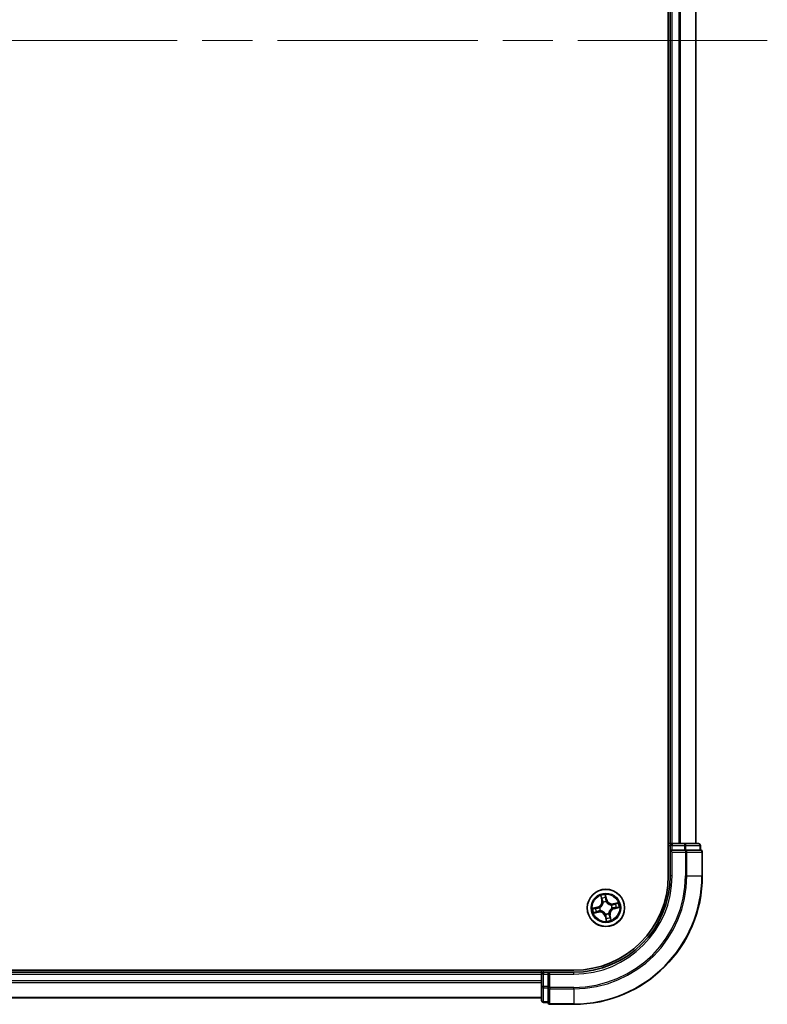
# Model space of a CAD drawing. Units: millimetres. Extents: x -1885 to 7744, y 44 to 1590.
# Drawn here: x 1740 to 1856, y 661 to 815 of the extents above; entities that cross this region are included whole.
import ezdxf

# ---------------------------------------------------------------- set-up
doc = ezdxf.new("R2010")
doc.units = ezdxf.units.MM
doc.header["$LTSCALE"] = 5.5
doc.linetypes.add('CHAIN', pattern=[0.3543, 0.2362, -0.0295, 0.0591, -0.0295])
for name, color, linetype, lineweight in [('Centerline (ISO)', 131, 'Continuous', 18), ('Visible (ISO)', 7, 'Continuous', 35), ('Visible Narrow (ISO)', 7, 'Continuous', 25)]:
    doc.layers.add(name, color=color, linetype=linetype, lineweight=lineweight)

msp = doc.modelspace()

# ---------------------------------------------------------------- linework, layer by layer
at = {"layer": 'Centerline (ISO)', "linetype": 'CHAIN', "ltscale": 23.990969}
msp.add_line((1405.8589, 811.4992), (1856.0778, 811.4992), dxfattribs=at)
at = {"layer": 'Visible (ISO)'}
for p, q in [((1840.6684, 941.4992), (1840.6684, 681.4992)), ((1840.9684, 936.4992), (1840.9684, 686.4992)), ((1844.9684, 686.4992), (1844.9684, 936.4992)), ((1840.9684, 686.4992), (1840.6684, 686.4992)), ((1841.2684, 686.4992), (1840.9684, 686.4992)), ((1842.3278, 686.4992), (1841.2684, 686.4992)), ((1842.5514, 686.4992), (1842.3278, 686.4992)), ((1843.1873, 686.4992), (1842.5514, 686.4992)), ((1845.3684, 686.4992), (1843.1873, 686.4992)), ((1840.9684, 686.1992), (1840.9684, 685.4992)), ((1840.9684, 685.4992), (1840.9684, 681.4992)), ((1840.9684, 685.4992), (1841.2684, 685.1992)), ((1841.2684, 685.4992), (1840.9684, 685.4992)), ((1841.2684, 685.4992), (1843.1873, 685.4992)), ((1843.3278, 685.4992), (1843.1873, 685.4992)), ((1843.4178, 685.4992), (1843.3278, 685.4992)), ((1843.4178, 685.4992), (1845.5988, 685.4992)), ((1845.6684, 685.4992), (1845.5988, 685.4992)), ((1845.6684, 685.4992), (1845.6684, 686.1992)), ((1845.9684, 681.4992), (1845.9684, 685.1992)), ((1825.9684, 666.7992), (1435.9684, 666.7992)), ((1820.9684, 666.7992), (1820.9684, 666.4992)), ((1820.9684, 666.4992), (1440.9684, 666.4992)), ((1820.9684, 666.4992), (1820.9684, 666.1992)), ((1820.9684, 666.1992), (1820.9684, 665.1397)), ((1820.9684, 665.1397), (1820.9684, 664.9161)), ((1821.9684, 666.4992), (1821.2684, 666.4992)), ((1822.2684, 666.1992), (1821.9684, 666.4992)), ((1825.9684, 666.4992), (1821.9684, 666.4992)), ((1821.9684, 666.4992), (1821.9684, 666.1992)), ((1821.9684, 664.2802), (1821.9684, 666.1992)), ((1820.9684, 664.9161), (1820.9684, 664.2802)), ((1820.9684, 664.2802), (1820.9684, 662.0992)), ((1821.9684, 664.2802), (1821.9684, 664.1397)), ((1821.9684, 664.1397), (1821.9684, 664.0498)), ((1821.9684, 661.8687), (1821.9684, 664.0498)), ((1440.9684, 662.4992), (1820.9684, 662.4992)), ((1821.2684, 661.7992), (1821.9684, 661.7992)), ((1821.9684, 661.8687), (1821.9684, 661.7992)), ((1822.2684, 661.4992), (1825.9684, 661.4992))]:
    msp.add_line(p, q, dxfattribs=at)
msp.add_circle((1830.9684, 676.4992), 2.9, dxfattribs=at)
for centre, radius, start, end in [((1841.2684, 686.1992), 0.3, 90, 180), ((1845.3684, 686.1992), 0.3, 0, 90), ((1845.6684, 685.1992), 0.3, 0, 90), ((1825.9684, 681.4992), 20, 270, 0), ((1825.9684, 681.4992), 15, 270, 0), ((1825.9684, 681.4992), 14.7, 270, 0), ((1821.2684, 666.1992), 0.3, 90, 180), ((1821.2684, 662.0992), 0.3, 180, 270), ((1822.2684, 661.7992), 0.3, 180, 270)]:
    msp.add_arc(centre, radius, start, end, dxfattribs=at)
at = {"layer": 'Visible Narrow (ISO)'}
for p, q in [((1841.2684, 686.4992), (1841.2684, 936.4992)), ((1842.3278, 936.4992), (1842.3278, 686.4992)), ((1842.5583, 686.4992), (1842.5583, 936.4992)), ((1844.8988, 936.4992), (1844.8988, 686.4992)), ((1841.2684, 686.4992), (1841.2684, 686.1992)), ((1843.1873, 686.4992), (1843.1873, 686.1992)), ((1840.6684, 686.1992), (1840.9684, 686.1992)), ((1841.2684, 686.1992), (1840.9684, 686.1992)), ((1841.2684, 686.1992), (1843.1873, 686.1992)), ((1841.2684, 685.4992), (1841.2684, 686.1992)), ((1841.2684, 681.4992), (1841.2684, 685.1992)), ((1841.2684, 685.1992), (1843.3278, 685.1992)), ((1843.4178, 686.1992), (1843.1873, 686.1992)), ((1843.1873, 686.1992), (1843.1873, 685.4992)), ((1843.3278, 685.4992), (1843.3278, 685.1992)), ((1843.3278, 685.1992), (1843.3278, 681.4992)), ((1843.5583, 685.1992), (1843.3278, 685.1992)), ((1843.4178, 686.1992), (1845.5988, 686.1992)), ((1843.4178, 685.4992), (1843.4178, 686.1992)), ((1843.5583, 681.4992), (1843.5583, 685.1992)), ((1843.5583, 685.1992), (1845.8988, 685.1992)), ((1845.6684, 686.1992), (1845.5988, 686.1992)), ((1845.5988, 686.1992), (1845.5988, 685.4992)), ((1845.8988, 685.1992), (1845.8988, 681.4992)), ((1845.9684, 685.1992), (1845.8988, 685.1992)), ((1841.2684, 681.4992), (1840.9684, 681.4992)), ((1843.5583, 681.4992), (1843.3278, 681.4992)), ((1843.5583, 681.4992), (1845.8988, 681.4992)), ((1845.8988, 681.4992), (1845.9684, 681.4992)), ((1830.1554, 678.3921), (1830.3084, 677.6276)), ((1830.3572, 677.6374), (1830.261, 678.118)), ((1830.3572, 677.6374), (1830.3084, 677.6276)), ((1830.3572, 677.6374), (1830.4285, 677.6516)), ((1830.5373, 677.343), (1830.5276, 677.3619)), ((1831.0979, 677.8), (1830.9183, 678.5587)), ((1830.9365, 678.2654), (1831.0494, 677.7885)), ((1831.0494, 677.7885), (1830.9787, 677.7718)), ((1831.0093, 677.4671), (1831.0084, 677.4458)), ((1831.0494, 677.7885), (1831.0979, 677.8)), ((1832.8612, 677.3122), (1832.0967, 677.1592)), ((1829.6676, 676.6287), (1828.9089, 676.4491)), ((1829.0755, 675.6862), (1829.84, 675.8392)), ((1829.2021, 676.4674), (1829.6791, 676.5803)), ((1829.8302, 675.8881), (1829.3496, 675.7919)), ((1829.6791, 676.5803), (1829.6676, 676.6287)), ((1829.6791, 676.5803), (1829.6958, 676.5096)), ((1829.8302, 675.8881), (1829.8159, 675.9593)), ((1829.8302, 675.8881), (1829.84, 675.8392)), ((1830.0004, 676.5402), (1830.0217, 676.5393)), ((1830.1246, 676.0682), (1830.1056, 676.0585)), ((1831.8121, 676.9302), (1831.8311, 676.9399)), ((1831.9363, 676.4582), (1831.915, 676.4591)), ((1832.1065, 677.1103), (1832.0967, 677.1592)), ((1832.1065, 677.1103), (1832.5871, 677.2065)), ((1832.1065, 677.1103), (1832.1208, 677.0391)), ((1832.2577, 676.4181), (1832.2409, 676.4888)), ((1832.7346, 676.531), (1832.2577, 676.4181)), ((1832.2577, 676.4181), (1832.2691, 676.3697)), ((1832.2691, 676.3697), (1833.0278, 676.5492)), ((1830.8873, 675.2099), (1830.8388, 675.1984)), ((1830.8388, 675.1984), (1831.0184, 674.4397)), ((1830.8873, 675.2099), (1830.958, 675.2266)), ((1831.0002, 674.7329), (1830.8873, 675.2099)), ((1830.9274, 675.5313), (1830.9283, 675.5526)), ((1831.3994, 675.6554), (1831.4091, 675.6364)), ((1831.5795, 675.361), (1831.5082, 675.3468)), ((1831.5795, 675.361), (1831.6283, 675.3708)), ((1831.5795, 675.361), (1831.6757, 674.8804)), ((1831.7813, 674.6063), (1831.6283, 675.3708)), ((1821.2684, 666.4992), (1821.2684, 666.7992)), ((1440.9684, 666.1992), (1820.9684, 666.1992)), ((1820.9684, 665.1397), (1440.9684, 665.1397)), ((1821.2684, 666.1992), (1820.9684, 666.1992)), ((1821.2684, 666.4992), (1821.2684, 666.1992)), ((1821.2684, 664.2802), (1821.2684, 666.1992)), ((1821.2684, 666.1992), (1821.9684, 666.1992)), ((1822.2684, 666.1992), (1825.9684, 666.1992)), ((1822.2684, 664.1397), (1822.2684, 666.1992)), ((1825.9684, 666.1992), (1825.9684, 666.4992)), ((1440.9684, 664.9092), (1820.9684, 664.9092)), ((1821.2684, 664.2802), (1820.9684, 664.2802)), ((1821.2684, 664.2802), (1821.2684, 664.0498)), ((1821.9684, 664.2802), (1821.2684, 664.2802)), ((1821.2684, 661.8687), (1821.2684, 664.0498)), ((1821.2684, 664.0498), (1821.9684, 664.0498)), ((1822.2684, 664.1397), (1821.9684, 664.1397)), ((1825.9684, 664.1397), (1822.2684, 664.1397)), ((1822.2684, 664.1397), (1822.2684, 663.9092)), ((1822.2684, 663.9092), (1825.9684, 663.9092)), ((1822.2684, 661.5687), (1822.2684, 663.9092)), ((1825.9684, 663.9092), (1825.9684, 664.1397)), ((1825.9684, 663.9092), (1825.9684, 661.5687)), ((1820.9684, 662.5687), (1440.9684, 662.5687)), ((1821.2684, 661.8687), (1821.2684, 661.7992)), ((1821.9684, 661.8687), (1821.2684, 661.8687)), ((1825.9684, 661.5687), (1822.2684, 661.5687)), ((1822.2684, 661.5687), (1822.2684, 661.4992)), ((1825.9684, 661.5687), (1825.9684, 661.4992))]:
    msp.add_line(p, q, dxfattribs=at)
for radius in [2.8677, 2.3092, 2.1415]:
    msp.add_circle((1830.9684, 676.4992), radius, dxfattribs=at)
for centre, radius, start, end in [((1825.9684, 681.4992), 17.3595, 270, 0), ((1825.9684, 681.4992), 19.9305, 270, 0), ((1825.9684, 681.4992), 17.59, 270, 0), ((1825.9684, 681.4992), 15.3, 270, 0), ((1829.4708, 677.4599), 0.8542, 283.317623, 11.317623), ((1829.4708, 677.4599), 0.904, 283.317623, 11.317623), ((1830.9684, 676.4992), 2.0601, 91.392205, 113.243042), ((1830.9684, 676.4992), 1.6122, 92.010102, 112.625144), ((1830.9684, 676.4992), 0.9688, 87.575667, 117.059579), ((1830.9684, 676.4992), 0.9475, 87.575667, 117.059579), ((1831.9291, 677.9967), 0.904, 193.317623, 281.317623), ((1831.9291, 677.9967), 0.8542, 193.317623, 281.317623), ((1830.9684, 676.4992), 2.0601, 1.392205, 23.243042), ((1830.9684, 676.4992), 2.0601, 181.392205, 203.243042), ((1830.9684, 676.4992), 1.6122, 182.010102, 202.625144), ((1830.0076, 675.0017), 0.904, 13.317623, 101.317623), ((1830.0076, 675.0017), 0.8542, 13.317623, 101.317623), ((1830.9684, 676.4992), 0.9688, 177.575667, 207.059579), ((1830.9684, 676.4992), 0.9475, 177.575667, 207.059579), ((1832.4659, 675.5384), 0.904, 103.317623, 191.317623), ((1832.4659, 675.5384), 0.8542, 103.317623, 191.317623), ((1830.9684, 676.4992), 0.9475, 357.575667, 27.059579), ((1830.9684, 676.4992), 0.9688, 357.575667, 27.059579), ((1830.9684, 676.4992), 1.6122, 2.010102, 22.625144), ((1830.9684, 676.4992), 0.9688, 267.575667, 297.059579), ((1830.9684, 676.4992), 0.9475, 267.575667, 297.059579), ((1830.9684, 676.4992), 2.0601, 271.392205, 293.243042), ((1830.9684, 676.4992), 1.6122, 272.010102, 292.625144)]:
    msp.add_arc(centre, radius, start, end, dxfattribs=at)
for centre, major_axis, ratio, start_param, end_param in [((1843.1873, 686.1992), (0, 0.3), 0.76822128, 4.71238898, 6.28318531), ((1845.3684, 686.1992), (0, 0.3), 0.76822128, 4.71238898, 6.28318531), ((1843.3278, 685.1992), (0, 0.3), 0.76822128, 4.71238898, 6.28318531), ((1845.6684, 685.1992), (0, 0.3), 0.76822128, 4.71238898, 6.28318531), ((1830.3099, 678.1277), (-0.0484, -0.0126), 0.54850665, 4.7835784, 6.17876057), ((1830.3654, 677.946), (-0.0465, -0.0183), 0.89574018, 4.73044269, 6.08586581), ((1830.4773, 677.6614), (-0.0465, -0.0183), 0.89572054, 4.73483766, 6.08588361), ((1830.548, 677.3221), (-0.05, -0.0016), 0.87684642, 5.10328313, 6.10089396), ((1830.548, 677.3221), (-0.0498, 0.0044), 0.41070123, 4.96449783, 6.18744952), ((1830.8881, 678.254), (0.0492, 0.0087), 0.54850665, 0.10442473, 1.4996069), ((1830.9134, 678.0656), (0.0499, 0.0028), 0.89574018, 0.19731949, 1.55274262), ((1830.9303, 677.7603), (0.0499, 0.0028), 0.89572054, 0.1973017, 1.54834765), ((1831.0074, 677.4224), (0.0434, 0.0248), 0.41070123, 0.09573579, 1.31868747), ((1831.0074, 677.4224), (0.0461, 0.0193), 0.87684641, 0.18229136, 1.17990219), ((1829.2136, 676.4189), (-0.0087, 0.0492), 0.54850665, 0.10442473, 1.4996069), ((1829.3398, 675.8407), (0.0126, -0.0484), 0.54850665, 4.7835784, 6.17876057), ((1829.4019, 676.4442), (-0.0028, 0.0499), 0.89574018, 0.19731949, 1.55274262), ((1829.5216, 675.8962), (0.0183, -0.0465), 0.89574018, 4.73044269, 6.08586581), ((1829.7073, 676.4611), (-0.0028, 0.0499), 0.89572054, 0.1973017, 1.54834765), ((1829.8062, 676.0081), (0.0183, -0.0465), 0.89572054, 4.73483766, 6.08588361), ((1830.0452, 676.5383), (-0.0193, 0.0461), 0.87684641, 0.18229136, 1.17990219), ((1830.0452, 676.5383), (-0.0248, 0.0434), 0.41070123, 0.09573579, 1.31868747), ((1830.1455, 676.0788), (0.0016, -0.05), 0.87684642, 5.10328313, 6.10089396), ((1830.1455, 676.0788), (-0.0044, -0.0498), 0.41070123, 4.96449783, 6.18744952), ((1831.7912, 676.9195), (-0.0016, 0.05), 0.87684642, 5.10328313, 6.10089396), ((1831.7912, 676.9195), (0.0044, 0.0498), 0.41070123, 4.96449783, 6.18744952), ((1831.8915, 676.4601), (0.0248, -0.0434), 0.41070123, 0.09573579, 1.31868747), ((1831.8915, 676.4601), (0.0193, -0.0461), 0.87684641, 0.18229136, 1.17990219), ((1832.1305, 676.9902), (-0.0183, 0.0465), 0.89572054, 4.73483766, 6.08588361), ((1832.2295, 676.5373), (0.0028, -0.0499), 0.89572054, 0.1973017, 1.54834765), ((1832.4151, 677.1022), (-0.0183, 0.0465), 0.89574018, 4.73044269, 6.08586581), ((1832.5348, 676.5542), (0.0028, -0.0499), 0.89574018, 0.19731949, 1.55274262), ((1832.5969, 677.1577), (-0.0126, 0.0484), 0.54850665, 4.7835784, 6.17876057), ((1832.7231, 676.5795), (0.0087, -0.0492), 0.54850665, 0.10442473, 1.4996069), ((1830.9293, 675.576), (-0.0434, -0.0248), 0.41070123, 0.09573579, 1.31868747), ((1830.9293, 675.576), (-0.0461, -0.0193), 0.87684641, 0.18229136, 1.17990219), ((1831.0064, 675.2381), (-0.0499, -0.0028), 0.89572054, 0.1973017, 1.54834765), ((1831.0233, 674.9328), (-0.0499, -0.0028), 0.89574018, 0.19731949, 1.55274262), ((1831.0487, 674.7444), (-0.0492, -0.0087), 0.54850665, 0.10442473, 1.4996069), ((1831.3887, 675.6763), (0.0498, -0.0044), 0.41070123, 4.96449783, 6.18744952), ((1831.3887, 675.6763), (0.05, 0.0016), 0.87684642, 5.10328313, 6.10089396), ((1831.4594, 675.337), (0.0465, 0.0183), 0.89572054, 4.73483766, 6.08588361), ((1831.5713, 675.0524), (0.0465, 0.0183), 0.89574018, 4.73044269, 6.08586581), ((1831.6268, 674.8707), (0.0484, 0.0126), 0.54850665, 4.7835784, 6.17876057), ((1821.2684, 664.2802), (-0.3, 0), 0.76822128, 0, 1.57079633), ((1822.2684, 664.1397), (-0.3, 0), 0.76822128, 0, 1.57079633), ((1821.2684, 662.0992), (-0.3, 0), 0.76822128, 0, 1.57079633), ((1822.2684, 661.7992), (-0.3, 0), 0.76822128, 0, 1.57079633)]:
    msp.add_ellipse(centre, major_axis=major_axis, ratio=ratio, start_param=start_param, end_param=end_param, dxfattribs=at)
for points, knots in [([(1830.4986, 677.3284), (1830.4972, 677.3126), (1830.4955, 677.2968), (1830.4825, 677.2006), (1830.4615, 677.1193), (1830.4077, 676.9898), (1830.3822, 676.9408), (1830.3524, 676.8944), (1830.3226, 676.8479), (1830.2887, 676.8043), (1830.1934, 676.7015), (1830.1283, 676.6485), (1830.0462, 676.5965), (1830.0326, 676.5884), (1830.0188, 676.5806)], [0.073818549, 0.073818549, 0.073818549, 0.073818549, 0.079279611, 0.079279611, 0.107010485, 0.107010485, 0.124342281, 0.124342281, 0.124342281, 0.141674077, 0.141674077, 0.16940495, 0.16940495, 0.174866013, 0.174866013, 0.174866013, 0.174866013]), ([(1830.0217, 676.5393), (1830.0361, 676.5477), (1830.0504, 676.5565), (1830.1364, 676.6127), (1830.2048, 676.6703), (1830.3059, 676.7823), (1830.3423, 676.8298), (1830.3746, 676.8801), (1830.4068, 676.9304), (1830.4349, 676.9833), (1830.4945, 677.1219), (1830.5184, 677.2081), (1830.5336, 677.3097), (1830.5357, 677.3263), (1830.5373, 677.343)], [-0.174866013, -0.174866013, -0.174866013, -0.174866013, -0.16940495, -0.16940495, -0.141674077, -0.141674077, -0.124342281, -0.124342281, -0.124342281, -0.107010485, -0.107010485, -0.079279611, -0.079279611, -0.073818549, -0.073818549, -0.073818549, -0.073818549]), ([(1830.2995, 678.1533), (1830.296, 678.1679), (1830.2906, 678.1826), (1830.2736, 678.2208), (1830.2601, 678.2441), (1830.232, 678.2878), (1830.2177, 678.3082), (1830.1873, 678.3499), (1830.1713, 678.3711), (1830.1554, 678.3921)], [0, 0, 0, 0, 0.0059340385, 0.0059340385, 0.0154285, 0.0154285, 0.0237449879, 0.0237449879, 0.0323943032, 0.0323943032, 0.0323943032, 0.0323943032]), ([(1830.1554, 678.3921), (1830.1664, 678.3675), (1830.1775, 678.3428), (1830.1987, 678.2943), (1830.2088, 678.2706), (1830.229, 678.2202), (1830.239, 678.1935), (1830.2527, 678.1504), (1830.2573, 678.1341), (1830.261, 678.118)], [-0.0323943032, -0.0323943032, -0.0323943032, -0.0323943032, -0.0237449879, -0.0237449879, -0.0154285, -0.0154285, -0.0059340385, -0.0059340385, 0, 0, 0, 0]), ([(1830.261, 678.118), (1830.2712, 678.0789), (1830.2812, 678.0433), (1830.2999, 677.982), (1830.3087, 677.9562), (1830.3165, 677.9362)], [0, 0, 0, 0, 0.014491423, 0.014491423, 0.0289828459, 0.0289828459, 0.0289828459, 0.0289828459]), ([(1830.3482, 677.9873), (1830.3411, 678.0055), (1830.3333, 678.029), (1830.3169, 678.0851), (1830.3083, 678.1176), (1830.2995, 678.1533)], [-0.0289828459, -0.0289828459, -0.0289828459, -0.0289828459, -0.014491423, -0.014491423, 0, 0, 0, 0]), ([(1830.3165, 677.9362), (1830.3352, 677.8888), (1830.3538, 677.8413), (1830.3912, 677.7465), (1830.4098, 677.699), (1830.4285, 677.6516)], [0, 0, 0, 0, 0.0343899271, 0.0343899271, 0.0687798542, 0.0687798542, 0.0687798542, 0.0687798542]), ([(1830.4599, 677.7026), (1830.4413, 677.7501), (1830.4226, 677.7975), (1830.3854, 677.8924), (1830.3668, 677.9399), (1830.3482, 677.9873)], [-0.0687798542, -0.0687798542, -0.0687798542, -0.0687798542, -0.0343899271, -0.0343899271, 0, 0, 0, 0]), ([(1830.4285, 677.6516), (1830.4544, 677.5873), (1830.4738, 677.5202), (1830.4925, 677.4105), (1830.4969, 677.3702), (1830.4986, 677.3284)], [0, 0, 0, 0, 0.0491206273, 0.0491206273, 0.0764653604, 0.0764653604, 0.0764653604, 0.0764653604]), ([(1830.5276, 677.3619), (1830.527, 677.4061), (1830.5233, 677.4486), (1830.5058, 677.5642), (1830.4865, 677.6349), (1830.4599, 677.7026)], [-0.0764653604, -0.0764653604, -0.0764653604, -0.0764653604, -0.0491206273, -0.0491206273, 0, 0, 0, 0]), ([(1830.9183, 678.5587), (1830.9114, 678.5273), (1830.9043, 678.4957), (1830.8906, 678.4245), (1830.8844, 678.3856), (1830.8819, 678.325), (1830.8828, 678.3025), (1830.8868, 678.2815)], [-0.0003383294, -0.0003383294, -0.0003383294, -0.0003383294, 0.0102009359, 0.0102009359, 0.0236501899, 0.0236501899, 0.0320559737, 0.0320559737, 0.0320559737, 0.0320559737]), ([(1830.8868, 678.2815), (1830.8937, 678.2456), (1830.8994, 678.2127), (1830.9079, 678.1548), (1830.9107, 678.13), (1830.9118, 678.1104)], [-0.0289828459, -0.0289828459, -0.0289828459, -0.0289828459, -0.0145850634, -0.0145850634, 0, 0, 0, 0]), ([(1830.9118, 678.1104), (1830.9146, 678.0595), (1830.9175, 678.0086), (1830.9232, 677.9068), (1830.9261, 677.8559), (1830.9289, 677.8051)], [-0.0687798542, -0.0687798542, -0.0687798542, -0.0687798542, -0.0343899271, -0.0343899271, 0, 0, 0, 0]), ([(1830.9365, 678.2654), (1830.9318, 678.2884), (1830.9285, 678.3126), (1830.9222, 678.3772), (1830.9205, 678.4182), (1830.9188, 678.4928), (1830.9186, 678.5259), (1830.9183, 678.5587)], [-0.0320559737, -0.0320559737, -0.0320559737, -0.0320559737, -0.0236501899, -0.0236501899, -0.0102009359, -0.0102009359, 0.0003383294, 0.0003383294, 0.0003383294, 0.0003383294]), ([(1830.9289, 677.8051), (1830.933, 677.7324), (1830.9448, 677.6601), (1830.9772, 677.5477), (1830.9915, 677.5076), (1831.0093, 677.4671)], [-0.0982412545, -0.0982412545, -0.0982412545, -0.0982412545, -0.0491206273, -0.0491206273, -0.0217758941, -0.0217758941, -0.0217758941, -0.0217758941]), ([(1830.9618, 678.0771), (1830.9607, 678.0987), (1830.9578, 678.126), (1830.9492, 678.1897), (1830.9435, 678.2259), (1830.9365, 678.2654)], [0, 0, 0, 0, 0.0145850634, 0.0145850634, 0.0289828459, 0.0289828459, 0.0289828459, 0.0289828459]), ([(1830.9787, 677.7718), (1830.9759, 677.8227), (1830.9731, 677.8735), (1830.9675, 677.9753), (1830.9647, 678.0262), (1830.9618, 678.0771)], [0, 0, 0, 0, 0.0343899271, 0.0343899271, 0.0687798542, 0.0687798542, 0.0687798542, 0.0687798542]), ([(1831.0497, 677.4487), (1831.0338, 677.4874), (1831.021, 677.5259), (1830.9923, 677.6334), (1830.982, 677.7025), (1830.9787, 677.7718)], [0.0217758941, 0.0217758941, 0.0217758941, 0.0217758941, 0.0491206273, 0.0491206273, 0.0982412545, 0.0982412545, 0.0982412545, 0.0982412545]), ([(1831.0084, 677.4458), (1831.0169, 677.4314), (1831.0257, 677.4171), (1831.0819, 677.3311), (1831.1395, 677.2627), (1831.2515, 677.1616), (1831.299, 677.1252), (1831.3493, 677.093), (1831.3996, 677.0607), (1831.4525, 677.0327), (1831.591, 676.973), (1831.6772, 676.9492), (1831.7788, 676.934), (1831.7955, 676.9319), (1831.8121, 676.9302)], [-0.174866013, -0.174866013, -0.174866013, -0.174866013, -0.16940495, -0.16940495, -0.141674077, -0.141674077, -0.124342281, -0.124342281, -0.124342281, -0.107010485, -0.107010485, -0.079279611, -0.079279611, -0.073818549, -0.073818549, -0.073818549, -0.073818549]), ([(1831.7975, 676.969), (1831.7818, 676.9703), (1831.766, 676.9721), (1831.6697, 676.985), (1831.5884, 677.0061), (1831.459, 677.0599), (1831.4099, 677.0854), (1831.3635, 677.1151), (1831.3171, 677.1449), (1831.2735, 677.1789), (1831.1706, 677.2741), (1831.1176, 677.3393), (1831.0657, 677.4213), (1831.0575, 677.435), (1831.0497, 677.4487)], [0.073818549, 0.073818549, 0.073818549, 0.073818549, 0.079279611, 0.079279611, 0.107010485, 0.107010485, 0.124342281, 0.124342281, 0.124342281, 0.141674077, 0.141674077, 0.16940495, 0.16940495, 0.174866013, 0.174866013, 0.174866013, 0.174866013]), ([(1832.8612, 677.3122), (1832.8367, 677.3011), (1832.812, 677.29), (1832.7635, 677.2688), (1832.7397, 677.2587), (1832.6893, 677.2385), (1832.6627, 677.2286), (1832.6196, 677.2148), (1832.6032, 677.2102), (1832.5871, 677.2065)], [-0.0323943032, -0.0323943032, -0.0323943032, -0.0323943032, -0.0237449879, -0.0237449879, -0.0154285, -0.0154285, -0.0059340385, -0.0059340385, 0, 0, 0, 0]), ([(1832.6225, 677.168), (1832.6371, 677.1716), (1832.6518, 677.1769), (1832.69, 677.194), (1832.7133, 677.2074), (1832.757, 677.2355), (1832.7774, 677.2499), (1832.819, 677.2802), (1832.8402, 677.2963), (1832.8612, 677.3122)], [0, 0, 0, 0, 0.0059340385, 0.0059340385, 0.0154285, 0.0154285, 0.0237449879, 0.0237449879, 0.0323943032, 0.0323943032, 0.0323943032, 0.0323943032]), ([(1829.2021, 676.4674), (1829.1792, 676.4626), (1829.1549, 676.4593), (1829.0904, 676.453), (1829.0494, 676.4513), (1828.9748, 676.4496), (1828.9417, 676.4494), (1828.9089, 676.4491)], [-0.0320559737, -0.0320559737, -0.0320559737, -0.0320559737, -0.0236501899, -0.0236501899, -0.0102009359, -0.0102009359, 0.0003383294, 0.0003383294, 0.0003383294, 0.0003383294]), ([(1828.9089, 676.4491), (1828.9402, 676.4422), (1828.9719, 676.4352), (1829.043, 676.4214), (1829.082, 676.4153), (1829.1425, 676.4127), (1829.1651, 676.4136), (1829.186, 676.4176)], [-0.0003383294, -0.0003383294, -0.0003383294, -0.0003383294, 0.0102009359, 0.0102009359, 0.0236501899, 0.0236501899, 0.0320559737, 0.0320559737, 0.0320559737, 0.0320559737]), ([(1829.3142, 675.8304), (1829.2996, 675.8268), (1829.2849, 675.8215), (1829.2467, 675.8044), (1829.2234, 675.791), (1829.1798, 675.7629), (1829.1593, 675.7485), (1829.1177, 675.7182), (1829.0965, 675.7021), (1829.0755, 675.6862)], [0, 0, 0, 0, 0.0059340385, 0.0059340385, 0.0154285, 0.0154285, 0.0237449879, 0.0237449879, 0.0323943032, 0.0323943032, 0.0323943032, 0.0323943032]), ([(1829.0755, 675.6862), (1829.1, 675.6973), (1829.1247, 675.7084), (1829.1732, 675.7296), (1829.197, 675.7397), (1829.2474, 675.7599), (1829.2741, 675.7698), (1829.3171, 675.7835), (1829.3335, 675.7882), (1829.3496, 675.7919)], [-0.0323943032, -0.0323943032, -0.0323943032, -0.0323943032, -0.0237449879, -0.0237449879, -0.0154285, -0.0154285, -0.0059340385, -0.0059340385, 0, 0, 0, 0]), ([(1829.186, 676.4176), (1829.2219, 676.4245), (1829.2548, 676.4302), (1829.3127, 676.4387), (1829.3376, 676.4415), (1829.3572, 676.4426)], [-0.0289828459, -0.0289828459, -0.0289828459, -0.0289828459, -0.0145850634, -0.0145850634, 0, 0, 0, 0]), ([(1829.3905, 676.4927), (1829.3689, 676.4915), (1829.3415, 676.4887), (1829.2778, 676.4801), (1829.2416, 676.4744), (1829.2021, 676.4674)], [0, 0, 0, 0, 0.0145850634, 0.0145850634, 0.0289828459, 0.0289828459, 0.0289828459, 0.0289828459]), ([(1829.4803, 675.879), (1829.4621, 675.8719), (1829.4385, 675.8641), (1829.3825, 675.8477), (1829.35, 675.8391), (1829.3142, 675.8304)], [-0.0289828459, -0.0289828459, -0.0289828459, -0.0289828459, -0.014491423, -0.014491423, 0, 0, 0, 0]), ([(1829.3496, 675.7919), (1829.3887, 675.8021), (1829.4242, 675.812), (1829.4856, 675.8307), (1829.5114, 675.8395), (1829.5314, 675.8474)], [0, 0, 0, 0, 0.014491423, 0.014491423, 0.0289828459, 0.0289828459, 0.0289828459, 0.0289828459]), ([(1829.3572, 676.4426), (1829.4081, 676.4455), (1829.4589, 676.4483), (1829.5607, 676.454), (1829.6116, 676.4569), (1829.6625, 676.4598)], [-0.0687798542, -0.0687798542, -0.0687798542, -0.0687798542, -0.0343899271, -0.0343899271, 0, 0, 0, 0]), ([(1829.6958, 676.5096), (1829.6449, 676.5068), (1829.594, 676.5039), (1829.4922, 676.4983), (1829.4413, 676.4955), (1829.3905, 676.4927)], [0, 0, 0, 0, 0.0343899271, 0.0343899271, 0.0687798542, 0.0687798542, 0.0687798542, 0.0687798542]), ([(1829.7649, 675.9907), (1829.7175, 675.9721), (1829.67, 675.9535), (1829.5751, 675.9162), (1829.5277, 675.8976), (1829.4803, 675.879)], [-0.0687798542, -0.0687798542, -0.0687798542, -0.0687798542, -0.0343899271, -0.0343899271, 0, 0, 0, 0]), ([(1829.5314, 675.8474), (1829.5788, 675.866), (1829.6262, 675.8847), (1829.7211, 675.922), (1829.7685, 675.9407), (1829.8159, 675.9593)], [0, 0, 0, 0, 0.0343899271, 0.0343899271, 0.0687798542, 0.0687798542, 0.0687798542, 0.0687798542]), ([(1829.6625, 676.4598), (1829.7352, 676.4638), (1829.8075, 676.4757), (1829.9198, 676.508), (1829.96, 676.5223), (1830.0004, 676.5402)], [-0.0982412545, -0.0982412545, -0.0982412545, -0.0982412545, -0.0491206273, -0.0491206273, -0.0217758941, -0.0217758941, -0.0217758941, -0.0217758941]), ([(1830.0188, 676.5806), (1829.9801, 676.5647), (1829.9417, 676.5519), (1829.8341, 676.5232), (1829.7651, 676.5128), (1829.6958, 676.5096)], [0.0217758941, 0.0217758941, 0.0217758941, 0.0217758941, 0.0491206273, 0.0491206273, 0.0982412545, 0.0982412545, 0.0982412545, 0.0982412545]), ([(1830.1056, 676.0585), (1830.0614, 676.0578), (1830.0189, 676.0541), (1829.9033, 676.0367), (1829.8327, 676.0173), (1829.7649, 675.9907)], [-0.0764653604, -0.0764653604, -0.0764653604, -0.0764653604, -0.0491206273, -0.0491206273, 0, 0, 0, 0]), ([(1829.8159, 675.9593), (1829.8803, 675.9853), (1829.9474, 676.0046), (1830.0571, 676.0233), (1830.0973, 676.0277), (1830.1392, 676.0294)], [0, 0, 0, 0, 0.0491206273, 0.0491206273, 0.0764653604, 0.0764653604, 0.0764653604, 0.0764653604]), ([(1830.9283, 675.5526), (1830.9198, 675.567), (1830.911, 675.5813), (1830.8548, 675.6673), (1830.7972, 675.7357), (1830.6852, 675.8368), (1830.6377, 675.8732), (1830.5874, 675.9054), (1830.5371, 675.9377), (1830.4842, 675.9657), (1830.3457, 676.0254), (1830.2595, 676.0492), (1830.1579, 676.0644), (1830.1412, 676.0665), (1830.1246, 676.0682)], [-0.174866013, -0.174866013, -0.174866013, -0.174866013, -0.16940495, -0.16940495, -0.141674077, -0.141674077, -0.124342281, -0.124342281, -0.124342281, -0.107010485, -0.107010485, -0.079279611, -0.079279611, -0.073818549, -0.073818549, -0.073818549, -0.073818549]), ([(1830.1392, 676.0294), (1830.1549, 676.0281), (1830.1707, 676.0263), (1830.267, 676.0134), (1830.3483, 675.9923), (1830.4777, 675.9385), (1830.5268, 675.913), (1830.5732, 675.8833), (1830.6196, 675.8535), (1830.6632, 675.8195), (1830.7661, 675.7243), (1830.8191, 675.6591), (1830.871, 675.5771), (1830.8792, 675.5634), (1830.887, 675.5497)], [0.073818549, 0.073818549, 0.073818549, 0.073818549, 0.079279611, 0.079279611, 0.107010485, 0.107010485, 0.124342281, 0.124342281, 0.124342281, 0.141674077, 0.141674077, 0.16940495, 0.16940495, 0.174866013, 0.174866013, 0.174866013, 0.174866013]), ([(1831.915, 676.4591), (1831.9006, 676.4507), (1831.8863, 676.4418), (1831.8003, 676.3857), (1831.7319, 676.3281), (1831.6308, 676.2161), (1831.5944, 676.1686), (1831.5621, 676.1183), (1831.5299, 676.068), (1831.5018, 676.0151), (1831.4422, 675.8765), (1831.4183, 675.7903), (1831.4031, 675.6887), (1831.401, 675.6721), (1831.3994, 675.6554)], [-0.174866013, -0.174866013, -0.174866013, -0.174866013, -0.16940495, -0.16940495, -0.141674077, -0.141674077, -0.124342281, -0.124342281, -0.124342281, -0.107010485, -0.107010485, -0.079279611, -0.079279611, -0.073818549, -0.073818549, -0.073818549, -0.073818549]), ([(1831.4381, 675.67), (1831.4395, 675.6858), (1831.4412, 675.7016), (1831.4542, 675.7978), (1831.4752, 675.8791), (1831.529, 676.0086), (1831.5545, 676.0576), (1831.5843, 676.104), (1831.6141, 676.1505), (1831.648, 676.1941), (1831.7433, 676.2969), (1831.8084, 676.3499), (1831.8905, 676.4019), (1831.9041, 676.41), (1831.9179, 676.4178)], [0.073818549, 0.073818549, 0.073818549, 0.073818549, 0.079279611, 0.079279611, 0.107010485, 0.107010485, 0.124342281, 0.124342281, 0.124342281, 0.141674077, 0.141674077, 0.16940495, 0.16940495, 0.174866013, 0.174866013, 0.174866013, 0.174866013]), ([(1832.1208, 677.0391), (1832.0564, 677.0131), (1831.9893, 676.9938), (1831.8796, 676.9751), (1831.8394, 676.9706), (1831.7975, 676.969)], [0, 0, 0, 0, 0.0491206273, 0.0491206273, 0.0764653604, 0.0764653604, 0.0764653604, 0.0764653604]), ([(1831.8311, 676.9399), (1831.8753, 676.9406), (1831.9178, 676.9443), (1832.0334, 676.9617), (1832.104, 676.9811), (1832.1718, 677.0077)], [-0.0764653604, -0.0764653604, -0.0764653604, -0.0764653604, -0.0491206273, -0.0491206273, 0, 0, 0, 0]), ([(1831.9179, 676.4178), (1831.9566, 676.4337), (1831.9951, 676.4465), (1832.1026, 676.4752), (1832.1716, 676.4856), (1832.2409, 676.4888)], [0.0217758941, 0.0217758941, 0.0217758941, 0.0217758941, 0.0491206273, 0.0491206273, 0.0982412545, 0.0982412545, 0.0982412545, 0.0982412545]), ([(1832.2742, 676.5386), (1832.2015, 676.5346), (1832.1293, 676.5227), (1832.0169, 676.4904), (1831.9767, 676.4761), (1831.9363, 676.4582)], [-0.0982412545, -0.0982412545, -0.0982412545, -0.0982412545, -0.0491206273, -0.0491206273, -0.0217758941, -0.0217758941, -0.0217758941, -0.0217758941]), ([(1832.4053, 677.151), (1832.3579, 677.1324), (1832.3105, 677.1137), (1832.2156, 677.0764), (1832.1682, 677.0577), (1832.1208, 677.0391)], [0, 0, 0, 0, 0.0343899271, 0.0343899271, 0.0687798542, 0.0687798542, 0.0687798542, 0.0687798542]), ([(1832.1718, 677.0077), (1832.2193, 677.0263), (1832.2667, 677.0449), (1832.3616, 677.0822), (1832.409, 677.1008), (1832.4565, 677.1194)], [-0.0687798542, -0.0687798542, -0.0687798542, -0.0687798542, -0.0343899271, -0.0343899271, 0, 0, 0, 0]), ([(1832.2409, 676.4888), (1832.2918, 676.4916), (1832.3427, 676.4944), (1832.4445, 676.5001), (1832.4954, 676.5029), (1832.5463, 676.5057)], [0, 0, 0, 0, 0.0343899271, 0.0343899271, 0.0687798542, 0.0687798542, 0.0687798542, 0.0687798542]), ([(1832.5795, 676.5557), (1832.5287, 676.5529), (1832.4778, 676.5501), (1832.376, 676.5444), (1832.3251, 676.5415), (1832.2742, 676.5386)], [-0.0687798542, -0.0687798542, -0.0687798542, -0.0687798542, -0.0343899271, -0.0343899271, 0, 0, 0, 0]), ([(1832.5871, 677.2065), (1832.548, 677.1963), (1832.5125, 677.1864), (1832.4511, 677.1676), (1832.4253, 677.1589), (1832.4053, 677.151)], [0, 0, 0, 0, 0.014491423, 0.014491423, 0.0289828459, 0.0289828459, 0.0289828459, 0.0289828459]), ([(1832.4565, 677.1194), (1832.4746, 677.1265), (1832.4982, 677.1343), (1832.5542, 677.1507), (1832.5867, 677.1593), (1832.6225, 677.168)], [-0.0289828459, -0.0289828459, -0.0289828459, -0.0289828459, -0.014491423, -0.014491423, 0, 0, 0, 0]), ([(1832.5463, 676.5057), (1832.5678, 676.5069), (1832.5952, 676.5097), (1832.6589, 676.5183), (1832.6951, 676.524), (1832.7346, 676.531)], [0, 0, 0, 0, 0.0145850634, 0.0145850634, 0.0289828459, 0.0289828459, 0.0289828459, 0.0289828459]), ([(1832.7507, 676.5808), (1832.7148, 676.5739), (1832.6819, 676.5682), (1832.624, 676.5597), (1832.5992, 676.5569), (1832.5795, 676.5557)], [-0.0289828459, -0.0289828459, -0.0289828459, -0.0289828459, -0.0145850634, -0.0145850634, 0, 0, 0, 0]), ([(1832.7346, 676.531), (1832.7575, 676.5358), (1832.7818, 676.5391), (1832.8463, 676.5454), (1832.8873, 676.547), (1832.9619, 676.5487), (1832.995, 676.549), (1833.0278, 676.5492)], [-0.0320559737, -0.0320559737, -0.0320559737, -0.0320559737, -0.0236501899, -0.0236501899, -0.0102009359, -0.0102009359, 0.0003383294, 0.0003383294, 0.0003383294, 0.0003383294]), ([(1833.0278, 676.5492), (1832.9965, 676.5562), (1832.9648, 676.5632), (1832.8937, 676.577), (1832.8548, 676.5831), (1832.7942, 676.5857), (1832.7717, 676.5848), (1832.7507, 676.5808)], [-0.0003383294, -0.0003383294, -0.0003383294, -0.0003383294, 0.0102009359, 0.0102009359, 0.0236501899, 0.0236501899, 0.0320559737, 0.0320559737, 0.0320559737, 0.0320559737]), ([(1830.887, 675.5497), (1830.9029, 675.5109), (1830.9157, 675.4725), (1830.9444, 675.365), (1830.9548, 675.2959), (1830.958, 675.2266)], [0.0217758941, 0.0217758941, 0.0217758941, 0.0217758941, 0.0491206273, 0.0491206273, 0.0982412545, 0.0982412545, 0.0982412545, 0.0982412545]), ([(1831.0078, 675.1933), (1831.0037, 675.266), (1830.9919, 675.3383), (1830.9595, 675.4507), (1830.9452, 675.4908), (1830.9274, 675.5313)], [-0.0982412545, -0.0982412545, -0.0982412545, -0.0982412545, -0.0491206273, -0.0491206273, -0.0217758941, -0.0217758941, -0.0217758941, -0.0217758941]), ([(1830.958, 675.2266), (1830.9608, 675.1757), (1830.9636, 675.1248), (1830.9692, 675.0231), (1830.972, 674.9722), (1830.9749, 674.9213)], [0, 0, 0, 0, 0.0343899271, 0.0343899271, 0.0687798542, 0.0687798542, 0.0687798542, 0.0687798542]), ([(1830.9749, 674.9213), (1830.9761, 674.8997), (1830.9789, 674.8724), (1830.9875, 674.8087), (1830.9932, 674.7725), (1831.0002, 674.7329)], [0, 0, 0, 0, 0.0145850634, 0.0145850634, 0.0289828459, 0.0289828459, 0.0289828459, 0.0289828459]), ([(1831.0002, 674.7329), (1831.0049, 674.71), (1831.0082, 674.6858), (1831.0145, 674.6212), (1831.0162, 674.5802), (1831.0179, 674.5056), (1831.0182, 674.4725), (1831.0184, 674.4397)], [-0.0320559737, -0.0320559737, -0.0320559737, -0.0320559737, -0.0236501899, -0.0236501899, -0.0102009359, -0.0102009359, 0.0003383294, 0.0003383294, 0.0003383294, 0.0003383294]), ([(1831.0249, 674.888), (1831.0221, 674.9389), (1831.0192, 674.9898), (1831.0135, 675.0916), (1831.0107, 675.1424), (1831.0078, 675.1933)], [-0.0687798542, -0.0687798542, -0.0687798542, -0.0687798542, -0.0343899271, -0.0343899271, 0, 0, 0, 0]), ([(1831.0184, 674.4397), (1831.0253, 674.4711), (1831.0324, 674.5027), (1831.0461, 674.5739), (1831.0523, 674.6128), (1831.0548, 674.6734), (1831.0539, 674.6959), (1831.0499, 674.7169)], [-0.0003383294, -0.0003383294, -0.0003383294, -0.0003383294, 0.0102009359, 0.0102009359, 0.0236501899, 0.0236501899, 0.0320559737, 0.0320559737, 0.0320559737, 0.0320559737]), ([(1831.0499, 674.7169), (1831.043, 674.7528), (1831.0373, 674.7857), (1831.0288, 674.8436), (1831.026, 674.8684), (1831.0249, 674.888)], [-0.0289828459, -0.0289828459, -0.0289828459, -0.0289828459, -0.0145850634, -0.0145850634, 0, 0, 0, 0]), ([(1831.4091, 675.6364), (1831.4097, 675.5922), (1831.4134, 675.5498), (1831.4309, 675.4342), (1831.4503, 675.3635), (1831.4768, 675.2957)], [-0.0764653604, -0.0764653604, -0.0764653604, -0.0764653604, -0.0491206273, -0.0491206273, 0, 0, 0, 0]), ([(1831.5082, 675.3468), (1831.4823, 675.4111), (1831.4629, 675.4782), (1831.4442, 675.5879), (1831.4398, 675.6282), (1831.4381, 675.67)], [0, 0, 0, 0, 0.0491206273, 0.0491206273, 0.0764653604, 0.0764653604, 0.0764653604, 0.0764653604]), ([(1831.4768, 675.2957), (1831.4954, 675.2483), (1831.5141, 675.2009), (1831.5513, 675.106), (1831.5699, 675.0585), (1831.5886, 675.0111)], [-0.0687798542, -0.0687798542, -0.0687798542, -0.0687798542, -0.0343899271, -0.0343899271, 0, 0, 0, 0]), ([(1831.6202, 675.0622), (1831.6015, 675.1096), (1831.5829, 675.1571), (1831.5456, 675.2519), (1831.5269, 675.2994), (1831.5082, 675.3468)], [0, 0, 0, 0, 0.0343899271, 0.0343899271, 0.0687798542, 0.0687798542, 0.0687798542, 0.0687798542]), ([(1831.5886, 675.0111), (1831.5957, 674.9929), (1831.6034, 674.9694), (1831.6198, 674.9133), (1831.6284, 674.8808), (1831.6372, 674.8451)], [-0.0289828459, -0.0289828459, -0.0289828459, -0.0289828459, -0.014491423, -0.014491423, 0, 0, 0, 0]), ([(1831.6757, 674.8804), (1831.6655, 674.9195), (1831.6555, 674.9551), (1831.6368, 675.0164), (1831.628, 675.0422), (1831.6202, 675.0622)], [0, 0, 0, 0, 0.014491423, 0.014491423, 0.0289828459, 0.0289828459, 0.0289828459, 0.0289828459]), ([(1831.6372, 674.8451), (1831.6407, 674.8305), (1831.6461, 674.8158), (1831.6632, 674.7776), (1831.6766, 674.7543), (1831.7047, 674.7106), (1831.719, 674.6901), (1831.7494, 674.6485), (1831.7654, 674.6273), (1831.7813, 674.6063)], [0, 0, 0, 0, 0.0059340385, 0.0059340385, 0.0154285, 0.0154285, 0.0237449879, 0.0237449879, 0.0323943032, 0.0323943032, 0.0323943032, 0.0323943032]), ([(1831.7813, 674.6063), (1831.7703, 674.6309), (1831.7592, 674.6556), (1831.738, 674.7041), (1831.7279, 674.7278), (1831.7077, 674.7782), (1831.6977, 674.8049), (1831.684, 674.8479), (1831.6794, 674.8643), (1831.6757, 674.8804)], [-0.0323943032, -0.0323943032, -0.0323943032, -0.0323943032, -0.0237449879, -0.0237449879, -0.0154285, -0.0154285, -0.0059340385, -0.0059340385, 0, 0, 0, 0])]:
    msp.add_open_spline(points, degree=3, knots=knots, dxfattribs=at)

doc.saveas('drawing.dxf')
